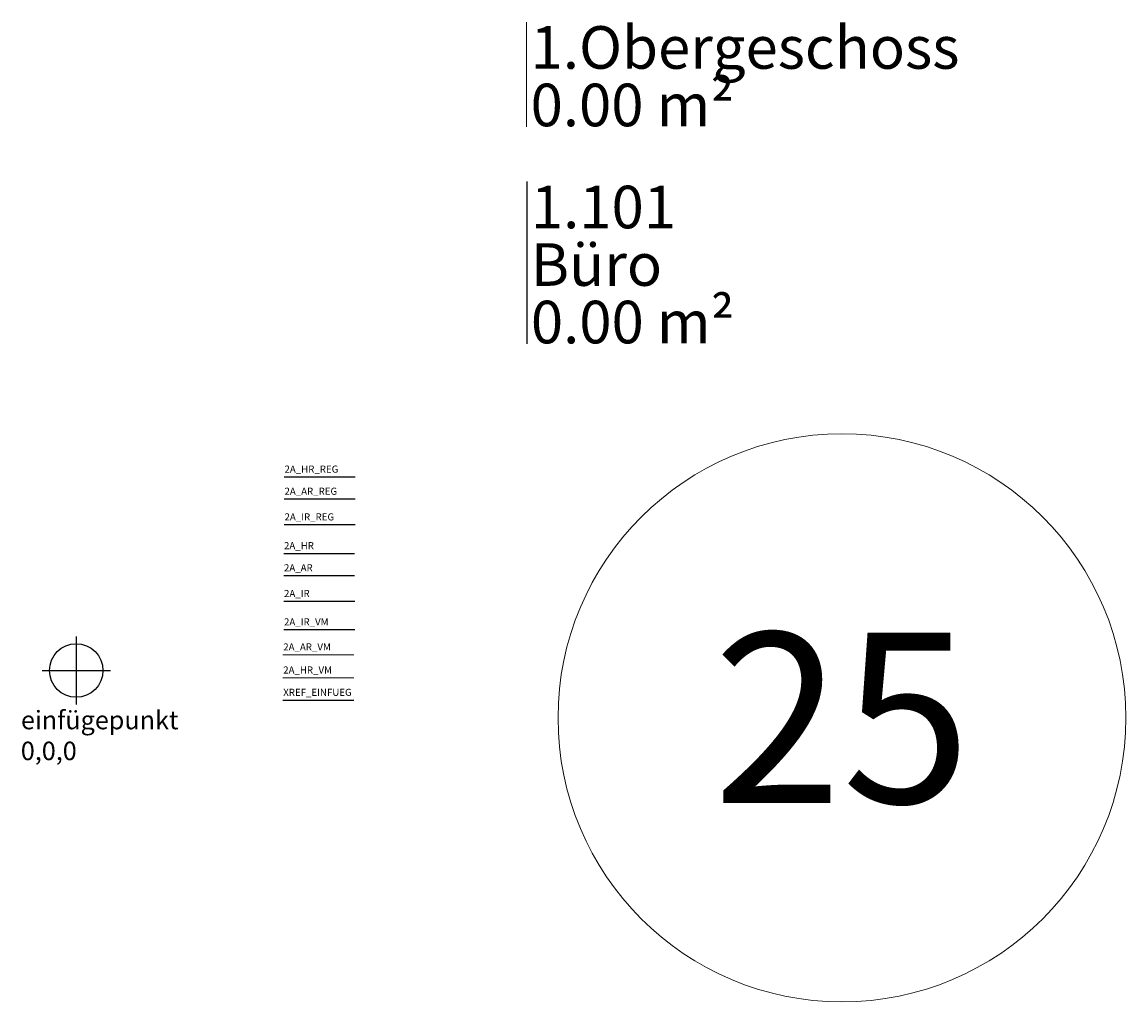
# Model space of a CAD drawing. Units: metres. Extents: x -0.38 to 7.39, y -2.33 to 4.57.
import ezdxf
from ezdxf.enums import TextEntityAlignment as Align

# ---------------------------------------------------------------- set-up
doc = ezdxf.new("R2010")
doc.units = ezdxf.units.M
doc.header["$LTSCALE"] = 0.5
for name, color, linetype in [('2A_AR', 30, 'Continuous'), ('2A_AR_REG', 1, 'Continuous'), ('2A_HR', 30, 'Continuous'), ('2A_HR_REG', 1, 'Continuous'), ('2A_IR', 30, 'Continuous'), ('2A_IR_REG', 1, 'Continuous'), ('2A_IR_VM', 7, 'Continuous'), ('MB_LE', 230, 'Continuous'), ('PB_PK', 7, 'Continuous'), ('XREF_', 254, 'Continuous')]:
    doc.layers.add(name, color=color, linetype=linetype)
doc.layers.add('2A_AR_VM', color=7, linetype='Continuous', lineweight=0)
doc.layers.add('2A_HR_VM', color=7, linetype='Continuous', lineweight=0)
doc.styles.add('isocp', font='isocp.shx')
doc.styles.add('UKD ISOCP', font='isocp.shx')

# ---------------------------------------------------------------- blocks, each defined once
blk = doc.blocks.new('Etagenblock01')
at = {"layer": '2A_AR_VM'}
blk.add_line((0, 0.7381), (0, 0), dxfattribs=at)
at = {"layer": '2A_AR_VM', "style": 'isocp'}
for tag, p in [('GESCHOSS', (0.0292, 0.4094)), ('FLAECHE', (0.0183, 0.0283))]:
    blk.add_attdef(tag, p, '', height=0.3, dxfattribs=at)
at = {"layer": '2A_AR_VM', "flags": 1}
for tag, p, height, style in [('SAP-NUMMER', (0.0066, 0.3915), 0.3, 'isocp'), ('UMFANG', (0.0416, 0.1144), 0.25, 'UKD ISOCP')]:
    blk.add_attdef(tag, p, '', height=height, dxfattribs=dict(at, style=style))
blk = doc.blocks.new('Hausblock01')
at = {"layer": '2A_HR_VM'}
blk.add_circle((0, 0), 2, dxfattribs=at)
at = {"layer": '2A_HR_VM', "flags": 1}
for tag, p, style in [('SAP-NUMMER', (-1.119, 1.143), 'isocp'), ('HAUSBEZEICHNUNG', (-1.7164, 0.7047), 'isocp'), ('GRUNDFLAECHE', (-1.2434, -1.0649), 'isocp'), ('GRUNDFLAECHE', (-1.2434, -1.0649), 'isocp'), ('UMFANG', (-1.234, -1.4094), 'UKD ISOCP')]:
    blk.add_attdef(tag, p, '', height=0.3, dxfattribs=dict(at, style=style))
at = {"layer": '2A_HR_VM', "style": 'isocp'}
blk.add_attdef('HAUSNUMMER', text='', height=1.2, dxfattribs=at).set_placement((0, 0), align=Align.MIDDLE_CENTER)
blk = doc.blocks.new('Raumblock01')
at = {"layer": '2A_IR_VM'}
blk.add_line((0, 1.1443), (0, 0), dxfattribs=at)
at = {"layer": '2A_IR_VM', "style": 'isocp'}
for tag, p in [('NUMMER', (0.0292, 0.8144)), ('BEZEICHNUNG', (0.0292, 0.4094)), ('FLAECHE', (0.0292, 0.0044))]:
    blk.add_attdef(tag, p, '', height=0.3, dxfattribs=at)
at = {"layer": '2A_IR_VM', "style": 'isocp', "flags": 1}
for tag, p in [('SAP-NUMMER', (0.0066, 0.3915)), ('UMFANG', (0.016, 0.1043))]:
    blk.add_attdef(tag, p, '', height=0.3, dxfattribs=at)

msp = doc.modelspace()

# ---------------------------------------------------------------- linework, layer by layer
at = {"layer": '2A_AR'}
msp.add_line((1.4611, 0.6684), (1.9611, 0.6684), dxfattribs=at)
at = {"layer": '2A_AR_REG'}
msp.add_line((1.4647, 1.2076), (1.9647, 1.2076), dxfattribs=at)
at = {"layer": '2A_AR_VM'}
msp.add_line((1.4561, 0.1114), (1.9561, 0.1114), dxfattribs=at)
at = {"layer": '2A_HR'}
msp.add_line((1.4611, 0.8243), (1.9611, 0.8243), dxfattribs=at)
at = {"layer": '2A_HR_REG'}
msp.add_line((1.4647, 1.3635), (1.9647, 1.3635), dxfattribs=at)
at = {"layer": '2A_HR_VM'}
msp.add_line((1.4557, -0.0511), (1.9557, -0.0511), dxfattribs=at)
at = {"layer": '2A_IR'}
msp.add_line((1.4614, 0.4877), (1.9614, 0.4877), dxfattribs=at)
at = {"layer": '2A_IR_REG'}
msp.add_line((1.465, 1.0269), (1.965, 1.0269), dxfattribs=at)
at = {"layer": '2A_IR_VM'}
msp.add_line((1.4614, 0.2877), (1.9614, 0.2877), dxfattribs=at)
at = {"layer": 'MB_LE'}
for p, q in [((0, 0.2404), (0, -0.2404)), ((-0.2404, 0), (0.2404, 0))]:
    msp.add_line(p, q, dxfattribs=at)
msp.add_circle((0, 0), 0.1883, dxfattribs=at)
at = {"layer": 'XREF_'}
msp.add_line((1.4561, -0.2083), (1.9561, -0.2083), dxfattribs=at)

# ---------------------------------------------------------------- block references
msp.add_blockref('Raumblock01', (3.1733, 2.2991)).add_auto_attribs({'NUMMER': '1.101', 'BEZEICHNUNG': 'Büro', 'FLAECHE': '0.00 m²'})
at = {"layer": '2A_AR_VM'}
ref = msp.add_blockref('Etagenblock01', (3.1713, 3.8276), dxfattribs=at)
ref.add_attrib('GESCHOSS', '1.Obergeschoss', (3.2005, 4.237), dxfattribs={"height": 0.3, "style": 'isocp'})
ref.add_attrib('FLAECHE', '0.00 m²', (3.2005, 3.832), dxfattribs={"height": 0.3, "style": 'isocp'})
at = {"layer": 'PB_PK'}
msp.add_blockref('Hausblock01', (5.3937, -0.3336), dxfattribs=at).add_auto_attribs({'HAUSNUMMER': '25'})

# ---------------------------------------------------------------- texts
at = {"layer": '2A_AR', "style": 'UKD ISOCP'}
msp.add_text('2A_AR', height=0.05, dxfattribs=at).set_placement((1.4634, 0.698))
at = {"layer": '2A_AR_REG', "style": 'UKD ISOCP'}
msp.add_text('2A_AR_REG', height=0.05, dxfattribs=at).set_placement((1.467, 1.2372))
at = {"layer": '2A_AR_VM', "style": 'UKD ISOCP'}
msp.add_text('2A_AR_VM', height=0.05, dxfattribs=at).set_placement((1.4583, 0.141))
at = {"layer": '2A_HR', "style": 'UKD ISOCP'}
msp.add_text('2A_HR', height=0.05, dxfattribs=at).set_placement((1.4634, 0.8539))
at = {"layer": '2A_HR_REG', "style": 'UKD ISOCP'}
msp.add_text('2A_HR_REG', height=0.05, dxfattribs=at).set_placement((1.467, 1.3931))
at = {"layer": '2A_HR_VM', "style": 'UKD ISOCP'}
msp.add_text('2A_HR_VM', height=0.05, dxfattribs=at).set_placement((1.4579, -0.0214))
at = {"layer": '2A_IR', "style": 'UKD ISOCP'}
msp.add_text('2A_IR', height=0.05, dxfattribs=at).set_placement((1.4636, 0.5173))
at = {"layer": '2A_IR_REG', "style": 'UKD ISOCP'}
msp.add_text('2A_IR_REG', height=0.05, dxfattribs=at).set_placement((1.4672, 1.0565))
at = {"layer": '2A_IR_VM', "style": 'UKD ISOCP'}
msp.add_text('2A_IR_VM', height=0.05, dxfattribs=at).set_placement((1.4636, 0.3173))
at = {"layer": 'MB_LE', "style": 'UKD ISOCP'}
for s, p in [('einfügepunkt', (-0.3895, -0.4139)), ('0,0,0', (-0.3903, -0.6311))]:
    msp.add_text(s, height=0.13, dxfattribs=at).set_placement(p)
at = {"layer": 'XREF_', "style": 'UKD ISOCP'}
msp.add_text('XREF_EINFUEG', height=0.05, dxfattribs=at).set_placement((1.4583, -0.1787))

doc.saveas('drawing.dxf')
